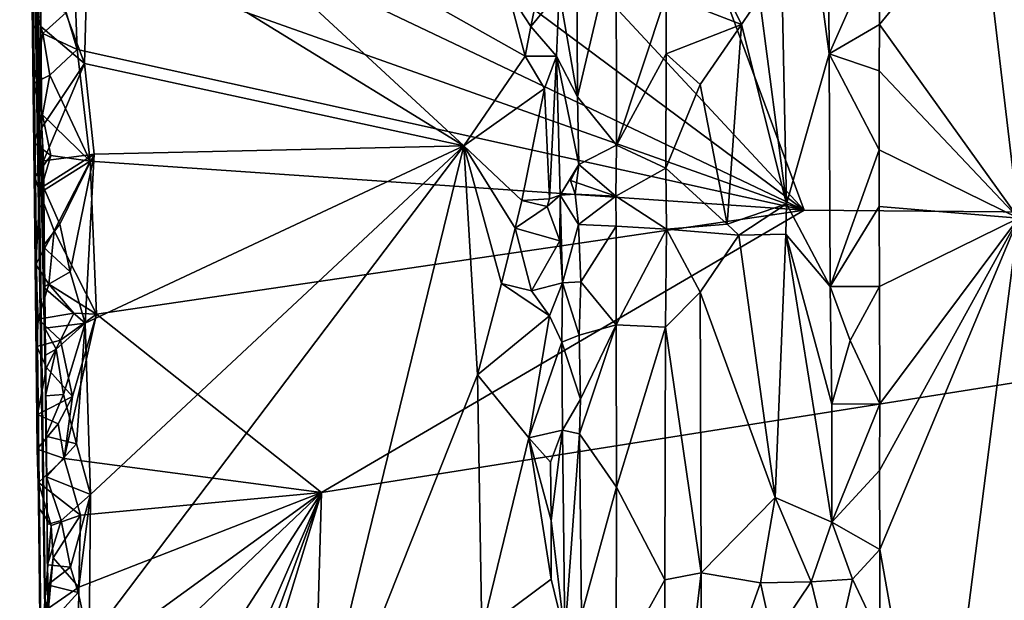
# Model space of a CAD drawing. Units: metres. Extents: x 25.1 to 28.2, y -19.6 to 14.9.
# Drawn here: x 25.3 to 26.4, y -4.7 to -4 of the extents above; entities that cross this region are included whole.
import ezdxf

# ---------------------------------------------------------------- set-up
doc = ezdxf.new("R2010")
doc.units = ezdxf.units.M

msp = doc.modelspace()

# ---------------------------------------------------------------- linework, layer by layer
at = {"layer": '1'}
for points in [[(26.1899, -4.2394, -0.1995), (25.3651, -3.3518, -0.1935), (25.5941, -2.6333, -0.1983)], [(26.1899, -4.2394, -0.1995), (25.5941, -2.6333, -0.1983), (27.612, -4.2511, -0.211)], [(27.612, -4.2511, -0.211), (25.5941, -2.6333, -0.1983), (27.2731, -3.1467, -0.2141)], [(25.3029, -4.2309, 0.251), (25.2859, -2.8075, 0.2704), (25.2962, -3.55, -0.0819)], [(25.2859, -2.8075, 0.2704), (25.3029, -4.2309, 0.251), (25.2949, -3.4322, 1.0032)], [(25.3657, -3.6267, -0.1934), (25.3651, -3.3518, -0.1935), (26.1899, -4.2394, -0.1995)], [(25.2949, -3.4322, 1.0032), (25.3029, -4.2309, 0.251), (25.3115, -4.8613, -0.1308)], [(25.2949, -3.4322, 1.0032), (25.3115, -4.8613, -0.1308), (25.3179, -5.4469, -0.0576)], [(25.3179, -5.4469, -0.0576), (25.3255, -6.1942, 0.3782), (25.2949, -3.4322, 1.0032)], [(25.3357, -6.8357, 1.2922), (25.2949, -3.4322, 1.0032), (25.3255, -6.1942, 0.3782)], [(25.2949, -3.4322, 1.0032), (25.3357, -6.8357, 1.2922), (25.3225, -5.1867, 2.1108)], [(25.3044, -3.9243, 1.8284), (25.2949, -3.4322, 1.0032), (25.3225, -5.1867, 2.1108)], [(25.3029, -4.2309, 0.251), (25.2962, -3.55, -0.0819), (25.2999, -3.7033, -0.1738)], [(26.1564, -3.5959, 2.484), (26.1382, -3.994, 2.4957), (26.1695, -4.2319, 2.4822)], [(26.1564, -3.5959, 2.484), (26.1695, -4.2319, 2.4822), (26.2185, -4.0589, 2.4226)], [(26.2173, -3.8396, 2.4194), (26.1564, -3.5959, 2.484), (26.2185, -4.0589, 2.4226)], [(25.3597, -3.844, -0.1922), (25.3657, -3.6267, -0.1934), (26.1899, -4.2394, -0.1995)], [(25.2999, -3.7033, -0.1738), (25.3008, -3.8875, -0.1174), (25.3029, -4.2309, 0.251)], [(25.3651, -3.8989, 2.5375), (25.7977, -4.1652, 2.5328), (25.4013, -3.7985, 2.5318)], [(25.4013, -3.7985, 2.5318), (25.7977, -4.1652, 2.5328), (25.8683, -4.0616, 2.5319)], [(25.4013, -3.7985, 2.5318), (25.8683, -4.0616, 2.5319), (25.8487, -3.9874, 2.5329)], [(26.1899, -4.2394, -0.1995), (25.3478, -3.9403, -0.1914), (25.3597, -3.844, -0.1922)], [(26.2173, -3.8396, 2.4194), (26.2185, -4.0589, 2.4226), (26.2757, -3.9305, 2.386)], [(26.0413, -3.8708, 2.505), (26.031, -3.9916, 2.497), (26.1178, -4.0254, 2.5036)], [(26.0413, -3.8708, 2.505), (26.1178, -4.0254, 2.5036), (26.1382, -3.994, 2.4957)], [(26.3936, -3.8823, 2.4327), (26.437, -4.2486, 2.4486), (26.6456, -3.8718, 2.4945)], [(25.3008, -3.8875, -0.1174), (25.3018, -3.9994, -0.1453), (25.3029, -4.2309, 0.251)], [(26.2757, -3.9305, 2.386), (26.2765, -4.0251, 2.387), (26.3936, -3.8823, 2.4327)], [(26.2765, -4.0251, 2.387), (26.437, -4.2486, 2.4486), (26.3936, -3.8823, 2.4327)], [(25.3101, -3.9342, 2.393), (25.3607, -4.0703, 2.5369), (25.3651, -3.8989, 2.5375)], [(25.3607, -4.0703, 2.5369), (25.7977, -4.1652, 2.5328), (25.3651, -3.8989, 2.5375)], [(25.3225, -5.1867, 2.1108), (25.3165, -4.4759, 2.2868), (25.3044, -3.9243, 1.8284)], [(25.3044, -3.9243, 1.8284), (25.3165, -4.4759, 2.2868), (25.3114, -4.1439, 2.3528)], [(25.3101, -3.9342, 2.393), (25.3044, -3.9243, 1.8284), (25.3101, -4.0275, 2.338)], [(25.3101, -4.0275, 2.338), (25.3044, -3.9243, 1.8284), (25.3114, -4.1439, 2.3528)], [(25.928, -3.951, 2.4178), (25.9288, -4.1086, 2.4197), (25.9734, -3.9197, 2.4424)], [(25.9288, -4.1086, 2.4197), (25.9736, -4.1643, 2.4422), (25.9734, -3.9197, 2.4424)], [(25.9734, -3.9197, 2.4424), (25.9736, -4.1643, 2.4422), (26.031, -3.9916, 2.497)], [(25.3101, -3.9342, 2.393), (25.3101, -4.0275, 2.338), (25.3607, -4.0703, 2.5369)], [(26.2757, -3.9305, 2.386), (26.2185, -4.0589, 2.4226), (26.2765, -4.0251, 2.387)], [(25.3396, -4.0113, -0.1907), (25.3478, -3.9403, -0.1914), (25.3523, -4.0542, -0.1917)], [(25.3523, -4.0542, -0.1917), (25.3478, -3.9403, -0.1914), (26.1899, -4.2394, -0.1995)], [(25.928, -3.951, 2.4178), (25.9076, -3.9875, 2.4539), (25.9288, -4.1086, 2.4197)], [(25.8487, -3.9874, 2.5329), (25.8683, -4.0616, 2.5319), (25.8749, -4.0277, 2.5313)], [(25.8487, -3.9874, 2.5329), (25.8749, -4.0277, 2.5313), (25.8814, -3.9956, 2.5288)], [(25.8814, -3.9956, 2.5288), (25.8749, -4.0277, 2.5313), (25.9076, -3.9875, 2.4539)], [(25.8749, -4.0277, 2.5313), (25.9046, -4.0618, 2.4607), (25.9076, -3.9875, 2.4539)], [(25.9076, -3.9875, 2.4539), (25.9046, -4.0618, 2.4607), (25.9288, -4.1086, 2.4197)], [(25.9736, -4.1643, 2.4422), (26.0308, -4.059, 2.4967), (26.031, -3.9916, 2.497)], [(26.031, -3.9916, 2.497), (26.0308, -4.059, 2.4967), (26.1178, -4.0254, 2.5036)], [(25.3127, -4.0358, -0.1814), (25.3018, -3.9994, -0.1453), (25.3396, -4.0113, -0.1907)], [(25.3029, -4.2309, 0.251), (25.3018, -3.9994, -0.1453), (25.3019, -4.0932, -0.1452)], [(25.3019, -4.0932, -0.1452), (25.3018, -3.9994, -0.1453), (25.3127, -4.0358, -0.1814)], [(26.1382, -3.994, 2.4957), (26.1178, -4.0254, 2.5036), (26.1695, -4.2319, 2.4822)], [(25.3127, -4.0358, -0.1814), (25.3396, -4.0113, -0.1907), (25.3523, -4.0542, -0.1917)], [(25.3101, -4.0275, 2.338), (25.3114, -4.1439, 2.3528), (25.3607, -4.0703, 2.5369)], [(25.8749, -4.0277, 2.5313), (25.8683, -4.0616, 2.5319), (25.9046, -4.0618, 2.4607)], [(26.0308, -4.059, 2.4967), (26.0701, -4.0944, 2.5062), (26.1178, -4.0254, 2.5036)], [(26.1178, -4.0254, 2.5036), (26.0701, -4.0944, 2.5062), (26.1013, -4.2555, 2.509)], [(26.1178, -4.0254, 2.5036), (26.1013, -4.2555, 2.509), (26.1695, -4.2319, 2.4822)], [(26.2185, -4.0589, 2.4226), (26.2763, -4.0785, 2.3861), (26.2765, -4.0251, 2.387)], [(26.2765, -4.0251, 2.387), (26.2763, -4.0785, 2.3861), (26.437, -4.2486, 2.4486)], [(25.3019, -4.0932, -0.1452), (25.3127, -4.0358, -0.1814), (25.3207, -4.0838, -0.1875)], [(25.3207, -4.0838, -0.1875), (25.3127, -4.0358, -0.1814), (25.3523, -4.0542, -0.1917)], [(25.3207, -4.0838, -0.1875), (25.3523, -4.0542, -0.1917), (25.3672, -4.1826, -0.1909)], [(25.3672, -4.1826, -0.1909), (25.3523, -4.0542, -0.1917), (26.1899, -4.2394, -0.1995)], [(25.8683, -4.0616, 2.5319), (25.7977, -4.1652, 2.5328), (25.8906, -4.0989, 2.5233)], [(25.8683, -4.0616, 2.5319), (25.8906, -4.0989, 2.5233), (25.9046, -4.0618, 2.4607)], [(25.9736, -4.1643, 2.4422), (26.0303, -4.1907, 2.4961), (26.0308, -4.059, 2.4967)], [(26.0308, -4.059, 2.4967), (26.0303, -4.1907, 2.4961), (26.0701, -4.0944, 2.5062)], [(26.2185, -4.0589, 2.4226), (26.1695, -4.2319, 2.4822), (26.2198, -4.327, 2.4266)], [(26.2763, -4.0785, 2.3861), (26.2185, -4.0589, 2.4226), (26.2762, -4.1697, 2.3873)], [(26.2185, -4.0589, 2.4226), (26.2198, -4.327, 2.4266), (26.2762, -4.1697, 2.3873)], [(25.3114, -4.1439, 2.3528), (25.3133, -4.1823, 2.4451), (25.3607, -4.0703, 2.5369)], [(25.3607, -4.0703, 2.5369), (25.3133, -4.1823, 2.4451), (25.3719, -4.1747, 2.5367)], [(25.3607, -4.0703, 2.5369), (25.3719, -4.1747, 2.5367), (25.7977, -4.1652, 2.5328)], [(25.8906, -4.0989, 2.5233), (25.8965, -4.226, 2.5233), (25.9046, -4.0618, 2.4607)], [(25.9046, -4.0618, 2.4607), (25.8965, -4.226, 2.5233), (25.9087, -4.2218, 2.4655)], [(25.9288, -4.1086, 2.4197), (25.9046, -4.0618, 2.4607), (25.9303, -4.1868, 2.4222)], [(25.9046, -4.0618, 2.4607), (25.9087, -4.2218, 2.4655), (25.9303, -4.1868, 2.4222)], [(25.3121, -4.1293, -0.182), (25.3019, -4.0932, -0.1452), (25.3207, -4.0838, -0.1875)], [(25.3121, -4.1293, -0.182), (25.3207, -4.0838, -0.1875), (25.3672, -4.1826, -0.1909)], [(26.2763, -4.0785, 2.3861), (26.2762, -4.1697, 2.3873), (26.437, -4.2486, 2.4486)], [(25.3019, -4.0932, -0.1452), (25.3026, -4.1618, -0.1523), (25.3029, -4.2309, 0.251)], [(25.3026, -4.1618, -0.1523), (25.3019, -4.0932, -0.1452), (25.3121, -4.1293, -0.182)], [(26.0701, -4.0944, 2.5062), (26.0303, -4.1907, 2.4961), (26.1013, -4.2555, 2.509)], [(25.7977, -4.1652, 2.5328), (25.8645, -4.228, 2.5352), (25.8906, -4.0989, 2.5233)], [(25.8906, -4.0989, 2.5233), (25.8645, -4.228, 2.5352), (25.8965, -4.226, 2.5233)], [(25.9288, -4.1086, 2.4197), (25.9303, -4.1868, 2.4222), (25.9736, -4.1643, 2.4422)], [(25.3026, -4.1618, -0.1523), (25.3121, -4.1293, -0.182), (25.3217, -4.1763, -0.1869)], [(25.3217, -4.1763, -0.1869), (25.3121, -4.1293, -0.182), (25.3672, -4.1826, -0.1909)], [(25.3114, -4.1439, 2.3528), (25.3165, -4.4759, 2.2868), (25.3158, -4.4062, 2.4959)], [(25.3114, -4.1439, 2.3528), (25.3158, -4.4062, 2.4959), (25.3133, -4.1823, 2.4451)], [(25.3026, -4.1618, -0.1523), (25.3032, -4.2012, -0.1394), (25.3029, -4.2309, 0.251)], [(25.3032, -4.2012, -0.1394), (25.3026, -4.1618, -0.1523), (25.3217, -4.1763, -0.1869)], [(25.313, -4.212, 2.4932), (25.332, -4.2555, 2.5347), (25.3719, -4.1747, 2.5367)], [(25.3133, -4.1823, 2.4451), (25.313, -4.212, 2.4932), (25.3719, -4.1747, 2.5367)], [(25.332, -4.2555, 2.5347), (25.3439, -4.3102, 2.5368), (25.3719, -4.1747, 2.5367)], [(25.3439, -4.3102, 2.5368), (25.3613, -4.3694, 2.5368), (25.3719, -4.1747, 2.5367)], [(25.3719, -4.1747, 2.5367), (25.3613, -4.3694, 2.5368), (25.7977, -4.1652, 2.5328)], [(25.3613, -4.3694, 2.5368), (25.3676, -4.567, 2.5376), (25.7977, -4.1652, 2.5328)], [(25.3676, -4.567, 2.5376), (25.3658, -4.7359, 2.5388), (25.7977, -4.1652, 2.5328)], [(25.7977, -4.1652, 2.5328), (25.3658, -4.7359, 2.5388), (25.6043, -4.954, 2.5396)], [(25.7977, -4.1652, 2.5328), (25.6043, -4.954, 2.5396), (25.8135, -4.429, 2.5339)], [(25.7977, -4.1652, 2.5328), (25.8135, -4.429, 2.5339), (25.8412, -4.3237, 2.5335)], [(25.7977, -4.1652, 2.5328), (25.8412, -4.3237, 2.5335), (25.8568, -4.2599, 2.5349)], [(25.7977, -4.1652, 2.5328), (25.8568, -4.2599, 2.5349), (25.8645, -4.228, 2.5352)], [(25.9303, -4.1868, 2.4222), (25.9727, -4.223, 2.4446), (25.9736, -4.1643, 2.4422)], [(25.9736, -4.1643, 2.4422), (25.9727, -4.223, 2.4446), (26.0303, -4.1907, 2.4961)], [(26.2198, -4.327, 2.4266), (26.2762, -4.2351, 2.3867), (26.2762, -4.1697, 2.3873)], [(26.2762, -4.1697, 2.3873), (26.2762, -4.2351, 2.3867), (26.437, -4.2486, 2.4486)], [(25.309, -4.2191, -0.177), (25.3032, -4.2012, -0.1394), (25.3217, -4.1763, -0.1869)], [(25.309, -4.2191, -0.177), (25.3217, -4.1763, -0.1869), (25.3672, -4.1826, -0.1909)], [(25.3258, -4.263, -0.1897), (25.309, -4.2191, -0.177), (25.3672, -4.1826, -0.1909)], [(25.3158, -4.4062, 2.4959), (25.313, -4.212, 2.4932), (25.3133, -4.1823, 2.4451)], [(25.3746, -4.3589, -0.1921), (25.3258, -4.263, -0.1897), (25.3672, -4.1826, -0.1909)], [(26.1899, -4.2394, -0.1995), (25.3746, -4.3589, -0.1921), (25.3672, -4.1826, -0.1909)], [(25.9087, -4.2218, 2.4655), (25.9261, -4.2208, 2.4205), (25.9303, -4.1868, 2.4222)], [(25.9261, -4.2208, 2.4205), (25.9207, -4.2049, 2.3886), (25.9303, -4.1868, 2.4222)], [(25.9727, -4.223, 2.4446), (25.9303, -4.1868, 2.4222), (25.9207, -4.2049, 2.3886)], [(25.9727, -4.223, 2.4446), (26.0312, -4.2611, 2.4949), (26.0303, -4.1907, 2.4961)], [(26.0303, -4.1907, 2.4961), (26.0312, -4.2611, 2.4949), (26.1013, -4.2555, 2.509)], [(25.3032, -4.2012, -0.1394), (25.3046, -4.3019, -0.1435), (25.3029, -4.2309, 0.251)], [(25.309, -4.2191, -0.177), (25.3046, -4.3019, -0.1435), (25.3032, -4.2012, -0.1394)], [(25.9207, -4.2049, 2.3886), (25.9261, -4.2208, 2.4205), (25.9727, -4.223, 2.4446)], [(25.3046, -4.3019, -0.1435), (25.309, -4.2191, -0.177), (25.3258, -4.263, -0.1897)], [(25.3127, -4.2812, 2.5026), (25.313, -4.212, 2.4932), (25.3158, -4.4062, 2.4959)], [(25.313, -4.212, 2.4932), (25.3127, -4.2812, 2.5026), (25.332, -4.2555, 2.5347)], [(25.3029, -4.2309, 0.251), (25.31, -4.7499, -0.1459), (25.3115, -4.8613, -0.1308)], [(25.3029, -4.2309, 0.251), (25.3046, -4.3019, -0.1435), (25.3057, -4.3962, -0.1402)], [(25.3029, -4.2309, 0.251), (25.3057, -4.3962, -0.1402), (25.3065, -4.4748, -0.1518)], [(25.3065, -4.4748, -0.1518), (25.3062, -4.5148, -0.1572), (25.3029, -4.2309, 0.251)], [(25.3029, -4.2309, 0.251), (25.3062, -4.5148, -0.1572), (25.3078, -4.5823, -0.134)], [(25.3029, -4.2309, 0.251), (25.3078, -4.5823, -0.134), (25.31, -4.7499, -0.1459)], [(25.8568, -4.2599, 2.5349), (25.8938, -4.235, 2.5222), (25.8645, -4.228, 2.5352)], [(25.8645, -4.228, 2.5352), (25.8938, -4.235, 2.5222), (25.8965, -4.226, 2.5233)], [(25.9087, -4.2218, 2.4655), (25.8938, -4.235, 2.5222), (25.9082, -4.2744, 2.5003)], [(25.8938, -4.235, 2.5222), (25.9087, -4.2218, 2.4655), (25.8965, -4.226, 2.5233)], [(25.9087, -4.2218, 2.4655), (25.9082, -4.2744, 2.5003), (25.9115, -4.323, 2.4629)], [(25.9087, -4.2218, 2.4655), (25.9298, -4.2558, 2.423), (25.9261, -4.2208, 2.4205)], [(25.9087, -4.2218, 2.4655), (25.9115, -4.323, 2.4629), (25.9298, -4.2558, 2.423)], [(25.9261, -4.2208, 2.4205), (25.9298, -4.2558, 2.423), (25.9727, -4.223, 2.4446)], [(25.9298, -4.2558, 2.423), (25.9731, -4.2576, 2.443), (25.9727, -4.223, 2.4446)], [(25.9727, -4.223, 2.4446), (25.9731, -4.2576, 2.443), (26.0312, -4.2611, 2.4949)], [(26.1013, -4.2555, 2.509), (26.1145, -4.2679, 2.5052), (26.1695, -4.2319, 2.4822)], [(26.1145, -4.2679, 2.5052), (26.1687, -4.2668, 2.4831), (26.1695, -4.2319, 2.4822)], [(26.1687, -4.2668, 2.4831), (26.2198, -4.327, 2.4266), (26.1695, -4.2319, 2.4822)], [(25.3746, -4.3589, -0.1921), (26.1899, -4.2394, -0.1995), (25.6335, -4.5644, -0.1913)], [(25.6335, -4.5644, -0.1913), (26.1899, -4.2394, -0.1995), (27.612, -4.2511, -0.211)], [(25.8938, -4.235, 2.5222), (25.8568, -4.2599, 2.5349), (25.9082, -4.2744, 2.5003)], [(26.2762, -4.2351, 2.3867), (26.2198, -4.327, 2.4266), (26.2766, -4.3273, 2.3878)], [(26.2762, -4.2351, 2.3867), (26.2766, -4.3273, 2.3878), (26.437, -4.2486, 2.4486)], [(25.6335, -4.5644, -0.1913), (27.612, -4.2511, -0.211), (25.5923, -6.0138, -0.1863)], [(25.5923, -6.0138, -0.1863), (27.612, -4.2511, -0.211), (27.7252, -4.9348, -0.2073)], [(26.2769, -4.4623, 2.3881), (26.2765, -4.5394, 2.3873), (26.437, -4.2486, 2.4486)], [(26.2765, -4.5394, 2.3873), (26.2771, -4.6304, 2.3887), (26.437, -4.2486, 2.4486)], [(26.2766, -4.3273, 2.3878), (26.2769, -4.4623, 2.3881), (26.437, -4.2486, 2.4486)], [(26.2771, -4.6304, 2.3887), (26.3417, -4.9911, 2.4123), (26.437, -4.2486, 2.4486)], [(26.437, -4.2486, 2.4486), (26.3417, -4.9911, 2.4123), (26.473, -4.6093, 2.4591)], [(25.3193, -4.3245, -0.1866), (25.3046, -4.3019, -0.1435), (25.3258, -4.263, -0.1897)], [(25.332, -4.2555, 2.5347), (25.3127, -4.2812, 2.5026), (25.3439, -4.3102, 2.5368)], [(25.3193, -4.3245, -0.1866), (25.3258, -4.263, -0.1897), (25.3746, -4.3589, -0.1921)], [(25.8568, -4.2599, 2.5349), (25.8412, -4.3237, 2.5335), (25.8757, -4.3322, 2.5338)], [(25.8568, -4.2599, 2.5349), (25.8757, -4.3322, 2.5338), (25.9082, -4.2744, 2.5003)], [(25.9298, -4.2558, 2.423), (25.9115, -4.323, 2.4629), (25.9325, -4.322, 2.4255)], [(25.9298, -4.2558, 2.423), (25.9325, -4.322, 2.4255), (25.9731, -4.2576, 2.443)], [(25.9731, -4.2576, 2.443), (25.9325, -4.322, 2.4255), (25.9733, -4.3713, 2.4425)], [(25.9731, -4.2576, 2.443), (25.9733, -4.3713, 2.4425), (26.0312, -4.2611, 2.4949)], [(25.9733, -4.3713, 2.4425), (26.03, -4.3741, 2.4954), (26.0312, -4.2611, 2.4949)], [(26.0312, -4.2611, 2.4949), (26.03, -4.3741, 2.4954), (26.0699, -4.3338, 2.5074)], [(26.0312, -4.2611, 2.4949), (26.1145, -4.2679, 2.5052), (26.1013, -4.2555, 2.509)], [(26.0312, -4.2611, 2.4949), (26.0699, -4.3338, 2.5074), (26.1145, -4.2679, 2.5052)], [(25.9082, -4.2744, 2.5003), (25.8757, -4.3322, 2.5338), (25.9115, -4.323, 2.4629)], [(26.1145, -4.2679, 2.5052), (26.0699, -4.3338, 2.5074), (26.1563, -4.5705, 2.4957)], [(26.1145, -4.2679, 2.5052), (26.1563, -4.5705, 2.4957), (26.1687, -4.2668, 2.4831)], [(26.1687, -4.2668, 2.4831), (26.1563, -4.5705, 2.4957), (26.2218, -4.5989, 2.4299)], [(26.2198, -4.327, 2.4266), (26.1687, -4.2668, 2.4831), (26.2218, -4.4629, 2.4276)], [(26.2218, -4.4629, 2.4276), (26.1687, -4.2668, 2.4831), (26.2218, -4.5989, 2.4299)], [(25.3135, -4.328, 2.5084), (25.3127, -4.2812, 2.5026), (25.3158, -4.4062, 2.4959)], [(25.3127, -4.2812, 2.5026), (25.3135, -4.328, 2.5084), (25.3439, -4.3102, 2.5368)], [(25.3057, -4.3962, -0.1402), (25.3046, -4.3019, -0.1435), (25.3072, -4.365, -0.1667)], [(25.3072, -4.365, -0.1667), (25.3046, -4.3019, -0.1435), (25.3193, -4.3245, -0.1866)], [(25.3439, -4.3102, 2.5368), (25.3135, -4.328, 2.5084), (25.3613, -4.3694, 2.5368)], [(25.9115, -4.323, 2.4629), (25.9306, -4.3834, 2.4253), (25.9325, -4.322, 2.4255)], [(25.9325, -4.322, 2.4255), (25.9306, -4.3834, 2.4253), (25.9733, -4.3713, 2.4425)], [(25.3072, -4.365, -0.1667), (25.3193, -4.3245, -0.1866), (25.3482, -4.358, -0.1912)], [(25.3147, -4.3751, 2.514), (25.3135, -4.328, 2.5084), (25.3158, -4.4062, 2.4959)], [(25.3135, -4.328, 2.5084), (25.3147, -4.3751, 2.514), (25.3613, -4.3694, 2.5368)], [(25.3482, -4.358, -0.1912), (25.3193, -4.3245, -0.1866), (25.3746, -4.3589, -0.1921)], [(25.8412, -4.3237, 2.5335), (25.8135, -4.429, 2.5339), (25.8963, -4.3609, 2.5225)], [(25.8757, -4.3322, 2.5338), (25.8412, -4.3237, 2.5335), (25.8963, -4.3609, 2.5225)], [(25.8757, -4.3322, 2.5338), (25.8963, -4.3609, 2.5225), (25.9115, -4.323, 2.4629)], [(25.8963, -4.3609, 2.5225), (25.9107, -4.3913, 2.465), (25.9115, -4.323, 2.4629)], [(25.9115, -4.323, 2.4629), (25.9107, -4.3913, 2.465), (25.9306, -4.3834, 2.4253)], [(26.0699, -4.3338, 2.5074), (26.03, -4.3741, 2.4954), (26.0711, -4.6573, 2.5078)], [(26.0699, -4.3338, 2.5074), (26.0711, -4.6573, 2.5078), (26.1563, -4.5705, 2.4957)], [(26.2198, -4.327, 2.4266), (26.2218, -4.4629, 2.4276), (26.2427, -4.3894, 2.3937)], [(26.2198, -4.327, 2.4266), (26.2427, -4.3894, 2.3937), (26.2766, -4.3273, 2.3878)], [(26.2427, -4.3894, 2.3937), (26.2769, -4.4623, 2.3881), (26.2766, -4.3273, 2.3878)], [(25.3057, -4.3962, -0.1402), (25.3072, -4.365, -0.1667), (25.3328, -4.3889, -0.1886)], [(25.3328, -4.3889, -0.1886), (25.3072, -4.365, -0.1667), (25.3482, -4.358, -0.1912)], [(25.3328, -4.3889, -0.1886), (25.3482, -4.358, -0.1912), (25.3746, -4.3589, -0.1921)], [(25.3466, -4.4539, -0.1922), (25.3328, -4.3889, -0.1886), (25.3746, -4.3589, -0.1921)], [(25.3466, -4.4539, -0.1922), (25.3746, -4.3589, -0.1921), (25.3371, -4.5255, -0.1912)], [(25.3371, -4.5255, -0.1912), (25.3746, -4.3589, -0.1921), (25.6335, -4.5644, -0.1913)], [(25.8135, -4.429, 2.5339), (25.8724, -4.5017, 2.5348), (25.8963, -4.3609, 2.5225)], [(25.8963, -4.3609, 2.5225), (25.8724, -4.5017, 2.5348), (25.9107, -4.3913, 2.465)], [(25.3147, -4.3751, 2.514), (25.328, -4.3995, 2.5334), (25.3613, -4.3694, 2.5368)], [(25.3147, -4.3751, 2.514), (25.3158, -4.4062, 2.4959), (25.328, -4.3995, 2.5334)], [(25.328, -4.3995, 2.5334), (25.3365, -4.4518, 2.5365), (25.3613, -4.3694, 2.5368)], [(25.3365, -4.4518, 2.5365), (25.3514, -4.5086, 2.5372), (25.3613, -4.3694, 2.5368)], [(25.3613, -4.3694, 2.5368), (25.3514, -4.5086, 2.5372), (25.3676, -4.567, 2.5376)], [(25.9306, -4.3834, 2.4253), (25.9322, -4.457, 2.4274), (25.9733, -4.3713, 2.4425)], [(25.9322, -4.457, 2.4274), (25.9311, -4.4969, 2.4274), (25.9733, -4.3713, 2.4425)], [(25.9311, -4.4969, 2.4274), (25.9735, -4.5585, 2.4425), (25.9733, -4.3713, 2.4425)], [(25.9733, -4.3713, 2.4425), (25.9735, -4.5585, 2.4425), (26.03, -4.3741, 2.4954)], [(25.9735, -4.5585, 2.4425), (26.0292, -4.6652, 2.4937), (26.03, -4.3741, 2.4954)], [(26.03, -4.3741, 2.4954), (26.0292, -4.6652, 2.4937), (26.0711, -4.6573, 2.5078)], [(25.3328, -4.3889, -0.1886), (25.3169, -4.4204, -0.1861), (25.3057, -4.3962, -0.1402)], [(25.3169, -4.4204, -0.1861), (25.3328, -4.3889, -0.1886), (25.3466, -4.4539, -0.1922)], [(25.9306, -4.3834, 2.4253), (25.9107, -4.3913, 2.465), (25.9322, -4.457, 2.4274)], [(26.2427, -4.3894, 2.3937), (26.2218, -4.4629, 2.4276), (26.2769, -4.4623, 2.3881)], [(25.3065, -4.4748, -0.1518), (25.3057, -4.3962, -0.1402), (25.3169, -4.4204, -0.1861)], [(25.3158, -4.4062, 2.4959), (25.3158, -4.4533, 2.5018), (25.328, -4.3995, 2.5334)], [(25.328, -4.3995, 2.5334), (25.3158, -4.4533, 2.5018), (25.3365, -4.4518, 2.5365)], [(25.9107, -4.3913, 2.465), (25.8724, -4.5017, 2.5348), (25.9113, -4.4926, 2.4686)], [(25.9107, -4.3913, 2.465), (25.9113, -4.4926, 2.4686), (25.9322, -4.457, 2.4274)], [(25.3158, -4.4533, 2.5018), (25.3158, -4.4062, 2.4959), (25.3165, -4.4759, 2.2868)], [(25.3065, -4.4748, -0.1518), (25.3169, -4.4204, -0.1861), (25.3466, -4.4539, -0.1922)], [(25.8135, -4.429, 2.5339), (25.6043, -4.954, 2.5396), (25.8186, -4.7239, 2.5346)], [(25.8135, -4.429, 2.5339), (25.8186, -4.7239, 2.5346), (25.8724, -4.5017, 2.5348)], [(25.3302, -4.4854, -0.1884), (25.3065, -4.4748, -0.1518), (25.3466, -4.4539, -0.1922)], [(25.3158, -4.4533, 2.5018), (25.3161, -4.4998, 2.5078), (25.3365, -4.4518, 2.5365)], [(25.3161, -4.4998, 2.5078), (25.3158, -4.4533, 2.5018), (25.3165, -4.4759, 2.2868)], [(25.3365, -4.4518, 2.5365), (25.3161, -4.4998, 2.5078), (25.3514, -4.5086, 2.5372)], [(25.3302, -4.4854, -0.1884), (25.3466, -4.4539, -0.1922), (25.3371, -4.5255, -0.1912)], [(25.9113, -4.4926, 2.4686), (25.9311, -4.4969, 2.4274), (25.9322, -4.457, 2.4274)], [(26.2218, -4.4629, 2.4276), (26.2218, -4.5989, 2.4299), (26.2769, -4.4623, 2.3881)], [(26.2218, -4.5989, 2.4299), (26.2765, -4.5394, 2.3873), (26.2769, -4.4623, 2.3881)], [(25.3062, -4.5148, -0.1572), (25.3065, -4.4748, -0.1518), (25.3302, -4.4854, -0.1884)], [(25.3168, -4.5466, 2.5136), (25.3161, -4.4998, 2.5078), (25.3165, -4.4759, 2.2868)], [(25.3188, -4.718, 2.5132), (25.3179, -4.6711, 2.5074), (25.3165, -4.4759, 2.2868)], [(25.3165, -4.4759, 2.2868), (25.3179, -4.6711, 2.5074), (25.3178, -4.6479, 2.5044)], [(25.3188, -4.718, 2.5132), (25.3165, -4.4759, 2.2868), (25.3225, -5.1867, 2.1108)], [(25.3177, -4.6016, 2.4984), (25.3165, -4.4759, 2.2868), (25.3178, -4.6479, 2.5044)], [(25.3168, -4.5466, 2.5136), (25.3165, -4.4759, 2.2868), (25.3177, -4.6016, 2.4984)], [(25.3062, -4.5148, -0.1572), (25.3302, -4.4854, -0.1884), (25.3371, -4.5255, -0.1912)], [(25.8724, -4.5017, 2.5348), (25.8977, -4.5296, 2.526), (25.9113, -4.4926, 2.4686)], [(25.8977, -4.5296, 2.526), (25.8983, -4.597, 2.5279), (25.9113, -4.4926, 2.4686)], [(25.9113, -4.4926, 2.4686), (25.8983, -4.597, 2.5279), (25.9141, -4.7291, 2.4728)], [(25.9113, -4.4926, 2.4686), (25.9141, -4.7291, 2.4728), (25.9311, -4.4969, 2.4274)], [(25.3161, -4.4998, 2.5078), (25.3168, -4.5466, 2.5136), (25.3514, -4.5086, 2.5372)], [(25.8186, -4.7239, 2.5346), (25.8985, -4.6645, 2.5285), (25.8724, -4.5017, 2.5348)], [(25.8724, -4.5017, 2.5348), (25.8985, -4.6645, 2.5285), (25.8983, -4.597, 2.5279)], [(25.8977, -4.5296, 2.526), (25.8724, -4.5017, 2.5348), (25.8983, -4.597, 2.5279)], [(25.9141, -4.7291, 2.4728), (25.9332, -4.7055, 2.4314), (25.9311, -4.4969, 2.4274)], [(25.9311, -4.4969, 2.4274), (25.9332, -4.7055, 2.4314), (25.9735, -4.5585, 2.4425)], [(25.3062, -4.5148, -0.1572), (25.3077, -4.5531, -0.1623), (25.3078, -4.5823, -0.134)], [(25.3077, -4.5531, -0.1623), (25.3062, -4.5148, -0.1572), (25.3371, -4.5255, -0.1912)], [(25.3514, -4.5086, 2.5372), (25.3168, -4.5466, 2.5136), (25.3676, -4.567, 2.5376)], [(25.3077, -4.5531, -0.1623), (25.3371, -4.5255, -0.1912), (25.3558, -4.5905, -0.1878)], [(25.3558, -4.5905, -0.1878), (25.3371, -4.5255, -0.1912), (25.6335, -4.5644, -0.1913)], [(25.3168, -4.5466, 2.5136), (25.3177, -4.6016, 2.4984), (25.3337, -4.5967, 2.5347)], [(25.3168, -4.5466, 2.5136), (25.3337, -4.5967, 2.5347), (25.3676, -4.567, 2.5376)], [(26.2765, -4.5394, 2.3873), (26.2218, -4.5989, 2.4299), (26.2771, -4.6304, 2.3887)], [(25.3078, -4.5823, -0.134), (25.3077, -4.5531, -0.1623), (25.3222, -4.6025, -0.1778)], [(25.3222, -4.6025, -0.1778), (25.3077, -4.5531, -0.1623), (25.3558, -4.5905, -0.1878)], [(25.9332, -4.7055, 2.4314), (25.9732, -4.7663, 2.4421), (25.9735, -4.5585, 2.4425)], [(25.9735, -4.5585, 2.4425), (25.9732, -4.7663, 2.4421), (26.0292, -4.6652, 2.4937)], [(25.3337, -4.5967, 2.5347), (25.3446, -4.6507, 2.5369), (25.3676, -4.567, 2.5376)], [(25.3531, -4.6798, 2.5369), (25.3676, -4.567, 2.5376), (25.3446, -4.6507, 2.5369)], [(25.3529, -4.7687, -0.1872), (25.3542, -4.6735, -0.1871), (25.6335, -4.5644, -0.1913)], [(25.3692, -4.8162, -0.1882), (25.3529, -4.7687, -0.1872), (25.6335, -4.5644, -0.1913)], [(25.3531, -4.6798, 2.5369), (25.3658, -4.7359, 2.5388), (25.3676, -4.567, 2.5376)], [(25.6335, -4.5644, -0.1913), (25.3542, -4.6735, -0.1871), (25.3558, -4.5905, -0.1878)], [(25.3543, -4.9961, -0.1873), (25.3692, -4.8162, -0.1882), (25.6335, -4.5644, -0.1913)], [(25.37, -5.1698, -0.1876), (25.3543, -4.9961, -0.1873), (25.6335, -4.5644, -0.1913)], [(25.3851, -5.376, -0.187), (25.3588, -5.3134, -0.1867), (25.6335, -4.5644, -0.1913)], [(25.3588, -5.3134, -0.1867), (25.37, -5.1698, -0.1876), (25.6335, -4.5644, -0.1913)], [(25.6335, -4.5644, -0.1913), (25.5923, -6.0138, -0.1863), (25.3851, -5.376, -0.187)], [(26.0711, -4.6573, 2.5078), (26.1397, -4.6687, 2.5005), (26.1563, -4.5705, 2.4957)], [(26.1397, -4.6687, 2.5005), (26.198, -4.6675, 2.4646), (26.1563, -4.5705, 2.4957)], [(26.1563, -4.5705, 2.4957), (26.198, -4.6675, 2.4646), (26.2218, -4.5989, 2.4299)], [(25.31, -4.7499, -0.1459), (25.3078, -4.5823, -0.134), (25.3222, -4.6025, -0.1778)], [(25.3244, -4.6399, -0.1822), (25.3222, -4.6025, -0.1778), (25.3558, -4.5905, -0.1878)], [(25.3542, -4.6735, -0.1871), (25.3244, -4.6399, -0.1822), (25.3558, -4.5905, -0.1878)], [(25.31, -4.7499, -0.1459), (25.3222, -4.6025, -0.1778), (25.3244, -4.6399, -0.1822)], [(25.3177, -4.6016, 2.4984), (25.3178, -4.6479, 2.5044), (25.3337, -4.5967, 2.5347)], [(25.3337, -4.5967, 2.5347), (25.3178, -4.6479, 2.5044), (25.3446, -4.6507, 2.5369)], [(25.8983, -4.597, 2.5279), (25.8985, -4.6645, 2.5285), (25.9141, -4.7291, 2.4728)], [(26.198, -4.6675, 2.4646), (26.2455, -4.6646, 2.3985), (26.2218, -4.5989, 2.4299)], [(26.2218, -4.5989, 2.4299), (26.2455, -4.6646, 2.3985), (26.2771, -4.6304, 2.3887)], [(26.473, -4.6093, 2.4591), (26.3417, -4.9911, 2.4123), (26.5195, -4.8695, 2.4699)], [(25.3192, -4.6977, -0.1772), (25.31, -4.7499, -0.1459), (25.3244, -4.6399, -0.1822)], [(25.3542, -4.6735, -0.1871), (25.3192, -4.6977, -0.1772), (25.3244, -4.6399, -0.1822)], [(26.2455, -4.6646, 2.3985), (26.277, -4.7307, 2.3886), (26.2771, -4.6304, 2.3887)], [(26.277, -4.7307, 2.3886), (26.3417, -4.9911, 2.4123), (26.2771, -4.6304, 2.3887)], [(25.3178, -4.6479, 2.5044), (25.3179, -4.6711, 2.5074), (25.3446, -4.6507, 2.5369)], [(25.3179, -4.6711, 2.5074), (25.3531, -4.6798, 2.5369), (25.3446, -4.6507, 2.5369)], [(26.0292, -4.6652, 2.4937), (26.029, -5.0185, 2.492), (26.0711, -4.6573, 2.5078)], [(26.0711, -4.6573, 2.5078), (26.029, -5.0185, 2.492), (26.0712, -4.8602, 2.5085)], [(26.0711, -4.6573, 2.5078), (26.0712, -4.8602, 2.5085), (26.1397, -4.6687, 2.5005)], [(25.3179, -4.6711, 2.5074), (25.3188, -4.718, 2.5132), (25.3531, -4.6798, 2.5369)], [(25.3192, -4.6977, -0.1772), (25.3542, -4.6735, -0.1871), (25.3529, -4.7687, -0.1872)], [(25.8985, -4.6645, 2.5285), (25.8186, -4.7239, 2.5346), (25.9141, -4.7291, 2.4728)], [(25.9732, -4.7663, 2.4421), (26.029, -5.0185, 2.492), (26.0292, -4.6652, 2.4937)], [(26.1397, -4.6687, 2.5005), (26.0712, -4.8602, 2.5085), (26.1539, -4.7332, 2.4972)], [(26.1397, -4.6687, 2.5005), (26.1539, -4.7332, 2.4972), (26.198, -4.6675, 2.4646)], [(26.198, -4.6675, 2.4646), (26.1539, -4.7332, 2.4972), (26.222, -4.7673, 2.433)], [(26.198, -4.6675, 2.4646), (26.222, -4.7673, 2.433), (26.2455, -4.6646, 2.3985)], [(26.2455, -4.6646, 2.3985), (26.222, -4.7673, 2.433), (26.277, -4.7307, 2.3886)], [(25.3531, -4.6798, 2.5369), (25.3188, -4.718, 2.5132), (25.3658, -4.7359, 2.5388)]]:
    msp.add_3dface(points, dxfattribs=at)

doc.saveas('drawing.dxf')
